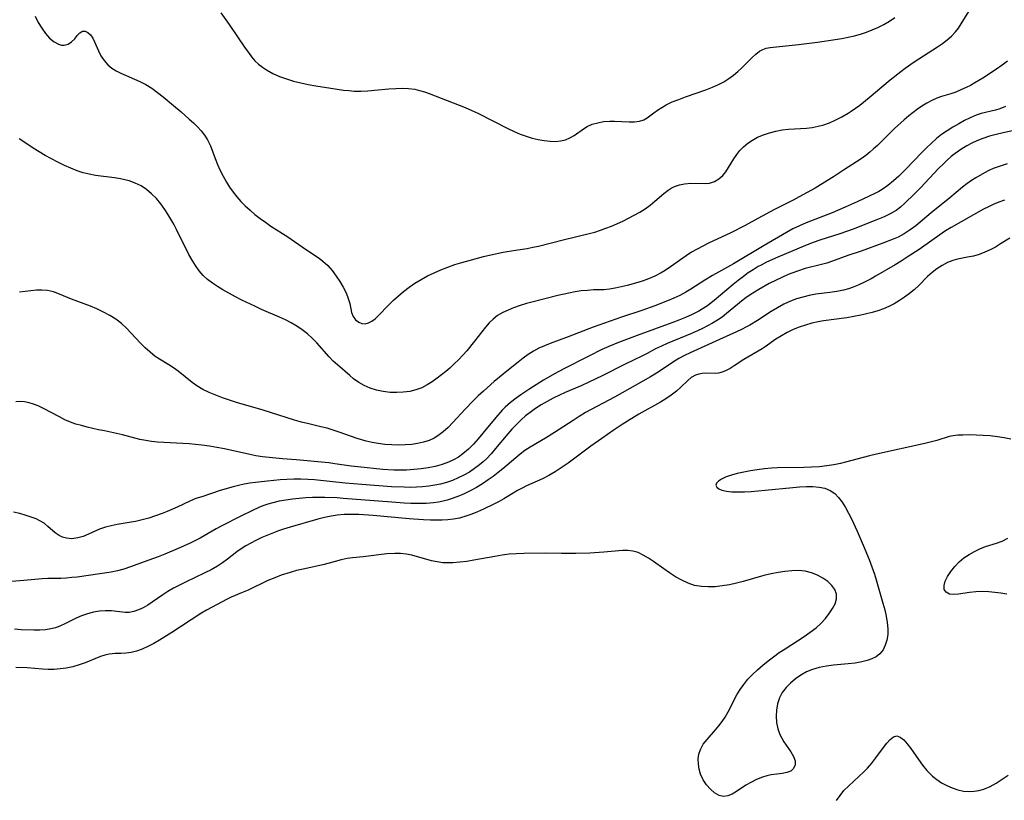
# Model space of a CAD drawing. Extents: x 1597504 to 1605706, y 2789211 to 2797413.
# Drawn here: x 1600366 to 1600620, y 2790916 to 2791118 of the extents above; entities that cross this region are included whole.
import ezdxf

# ---------------------------------------------------------------- set-up
doc = ezdxf.new("R2010")
doc.units = 0

msp = doc.modelspace()

# ---------------------------------------------------------------- linework, layer by layer
at = {"layer": 'WIL_023_Contours', "color": 0}
for points in [[(1600369.62, 2791118.63, 180), (1600370.45, 2791117.04, 180), (1600371.33, 2791115.56, 180), (1600372.29, 2791114.22, 180), (1600373.38, 2791113.03, 180), (1600374.53, 2791112.08, 180), (1600375.69, 2791111.43, 180), (1600376.44, 2791111.19, 180), (1600377.16, 2791111.14, 180), (1600378.16, 2791111.45, 180), (1600379.06, 2791112.07, 180), (1600379.85, 2791112.86, 180), (1600380.53, 2791113.69, 180), (1600381.18, 2791114.38, 180), (1600381.85, 2791114.78, 180), (1600382.54, 2791114.76, 180), (1600383.25, 2791114.43, 180), (1600383.94, 2791113.83, 180), (1600384.54, 2791113.02, 180), (1600385, 2791112.08, 180), (1600385.97, 2791109.75, 180), (1600386.63, 2791108.45, 180), (1600387.43, 2791107.2, 180), (1600388.41, 2791106.07, 180), (1600389.42, 2791105.26, 180), (1600390.56, 2791104.56, 180), (1600391.79, 2791103.94, 180), (1600396.65, 2791101.83, 180), (1600398.26, 2791101, 180), (1600399.78, 2791100.05, 180), (1600401.25, 2791098.98, 180), (1600402.7, 2791097.84, 180), (1600405.41, 2791095.62, 180), (1600407.37, 2791093.94, 180), (1600409.45, 2791092.1, 180), (1600410.53, 2791091.1, 180), (1600411.56, 2791090.08, 180), (1600412.54, 2791089.01, 180), (1600413.42, 2791087.9, 180), (1600414.18, 2791086.72, 180), (1600414.93, 2791085.17, 180), (1600416.16, 2791081.87, 180), (1600416.77, 2791080.34, 180), (1600417.45, 2791078.81, 180), (1600418.2, 2791077.31, 180), (1600419.04, 2791075.83, 180), (1600419.89, 2791074.52, 180), (1600420.8, 2791073.25, 180), (1600421.78, 2791072.01, 180), (1600422.82, 2791070.83, 180), (1600423.92, 2791069.69, 180), (1600425.15, 2791068.55, 180), (1600426.43, 2791067.47, 180), (1600427.75, 2791066.43, 180), (1600429.12, 2791065.44, 180), (1600430.56, 2791064.46, 180), (1600434.93, 2791061.63, 180), (1600439.5, 2791058.48, 180), (1600443.01, 2791056.13, 180), (1600443.97, 2791055.41, 180), (1600445.24, 2791054.24, 180), (1600446.4, 2791052.94, 180), (1600447.45, 2791051.55, 180), (1600448.4, 2791050.1, 180), (1600449.25, 2791048.63, 180), (1600449.97, 2791047.18, 180), (1600450.55, 2791045.77, 180), (1600450.95, 2791044.46, 180), (1600451.4, 2791042.14, 180), (1600451.82, 2791041.13, 180), (1600452.44, 2791040.26, 180), (1600453.24, 2791039.6, 180), (1600454.06, 2791039.29, 180), (1600454.95, 2791039.24, 180), (1600455.8, 2791039.45, 180), (1600456.65, 2791039.87, 180), (1600457.47, 2791040.49, 180), (1600458.28, 2791041.27, 180), (1600461.03, 2791044.14, 180), (1600462.24, 2791045.31, 180), (1600463.51, 2791046.46, 180), (1600464.84, 2791047.58, 180), (1600466.24, 2791048.64, 180), (1600467.78, 2791049.69, 180), (1600469.39, 2791050.67, 180), (1600471.05, 2791051.57, 180), (1600472.74, 2791052.4, 180), (1600474.47, 2791053.16, 180), (1600476.27, 2791053.86, 180), (1600478.09, 2791054.49, 180), (1600479.93, 2791055.06, 180), (1600481.78, 2791055.6, 180), (1600485.51, 2791056.57, 180), (1600487.38, 2791057.01, 180), (1600490.57, 2791057.68, 180), (1600493.75, 2791058.23, 180), (1600496.74, 2791058.68, 180), (1600498.23, 2791058.97, 180), (1600499.71, 2791059.3, 180), (1600506.04, 2791060.91, 180), (1600512.76, 2791062.49, 180), (1600514.25, 2791062.91, 180), (1600515.7, 2791063.37, 180), (1600517.12, 2791063.89, 180), (1600518.52, 2791064.46, 180), (1600521.45, 2791065.75, 180), (1600522.95, 2791066.49, 180), (1600524.42, 2791067.26, 180), (1600525.85, 2791068.07, 180), (1600527.22, 2791068.93, 180), (1600528.52, 2791069.85, 180), (1600529.74, 2791070.85, 180), (1600532.06, 2791072.86, 180), (1600533.22, 2791073.75, 180), (1600534.02, 2791074.26, 180), (1600534.86, 2791074.68, 180), (1600536.14, 2791075.13, 180), (1600537.46, 2791075.39, 180), (1600539.04, 2791075.5, 180), (1600542.81, 2791075.44, 180), (1600543.87, 2791075.55, 180), (1600545.14, 2791075.96, 180), (1600546.32, 2791076.63, 180), (1600547.35, 2791077.55, 180), (1600548.11, 2791078.5, 180), (1600550.15, 2791081.81, 180), (1600550.91, 2791082.9, 180), (1600551.73, 2791083.95, 180), (1600552.66, 2791084.92, 180), (1600553.77, 2791085.86, 180), (1600554.98, 2791086.68, 180), (1600556.29, 2791087.38, 180), (1600557.8, 2791088.03, 180), (1600559.38, 2791088.56, 180), (1600561.01, 2791088.98, 180), (1600562.66, 2791089.3, 180), (1600564.34, 2791089.52, 180), (1600568.91, 2791089.78, 180), (1600570.42, 2791089.94, 180), (1600571.94, 2791090.23, 180), (1600573.44, 2791090.63, 180), (1600574.92, 2791091.15, 180), (1600576.37, 2791091.78, 180), (1600578.07, 2791092.65, 180), (1600579.72, 2791093.65, 180), (1600580.52, 2791094.16, 180), (1600582.69, 2791095.72, 180), (1600585.12, 2791097.65, 180), (1600590.55, 2791102.2, 180), (1600593.32, 2791104.4, 180), (1600594.47, 2791105.25, 180), (1600596.81, 2791106.87, 180), (1600602.81, 2791110.78, 180), (1600604.08, 2791111.65, 180), (1600605.28, 2791112.56, 180), (1600606.4, 2791113.53, 180), (1600607.41, 2791114.59, 180), (1600608.19, 2791115.61, 180), (1600608.91, 2791116.69, 180), (1600611.3, 2791120.56, 180)], [(1600417.62, 2791119.54, 182), (1600419.79, 2791116.5, 182), (1600423.92, 2791110.39, 182), (1600424.72, 2791109.26, 182), (1600425.55, 2791108.18, 182), (1600426.44, 2791107.17, 182), (1600427.37, 2791106.3, 182), (1600428.37, 2791105.51, 182), (1600429.44, 2791104.79, 182), (1600431.05, 2791103.88, 182), (1600432.76, 2791103.1, 182), (1600434.55, 2791102.46, 182), (1600436.39, 2791101.92, 182), (1600438.28, 2791101.46, 182), (1600440.19, 2791101.05, 182), (1600442.13, 2791100.69, 182), (1600446, 2791100.05, 182), (1600449.3, 2791099.58, 182), (1600450.67, 2791099.44, 182), (1600452.03, 2791099.34, 182), (1600453.8, 2791099.32, 182), (1600455.56, 2791099.39, 182), (1600457.32, 2791099.53, 182), (1600461.01, 2791099.89, 182), (1600462.84, 2791100.03, 182), (1600464.49, 2791100.07, 182), (1600466.12, 2791100, 182), (1600467.73, 2791099.79, 182), (1600468.99, 2791099.49, 182), (1600470.24, 2791099.11, 182), (1600471.48, 2791098.67, 182), (1600480.78, 2791095.05, 182), (1600482.43, 2791094.34, 182), (1600484.02, 2791093.6, 182), (1600491.8, 2791089.62, 182), (1600493.37, 2791088.89, 182), (1600494.95, 2791088.23, 182), (1600496.52, 2791087.67, 182), (1600498.09, 2791087.2, 182), (1600499.65, 2791086.81, 182), (1600501.2, 2791086.53, 182), (1600502.72, 2791086.37, 182), (1600504.09, 2791086.34, 182), (1600505.41, 2791086.45, 182), (1600506.65, 2791086.73, 182), (1600507.81, 2791087.22, 182), (1600508.91, 2791087.85, 182), (1600511.59, 2791089.74, 182), (1600512.26, 2791090.15, 182), (1600513.57, 2791090.74, 182), (1600515, 2791091.16, 182), (1600516.52, 2791091.43, 182), (1600518.09, 2791091.56, 182), (1600519.37, 2791091.56, 182), (1600523.12, 2791091.39, 182), (1600524.49, 2791091.41, 182), (1600525.76, 2791091.55, 182), (1600526.9, 2791091.89, 182), (1600527.77, 2791092.39, 182), (1600529.46, 2791093.71, 182), (1600530.44, 2791094.42, 182), (1600531.53, 2791095.12, 182), (1600532.72, 2791095.77, 182), (1600534.28, 2791096.51, 182), (1600535.94, 2791097.18, 182), (1600537.66, 2791097.82, 182), (1600542.96, 2791099.67, 182), (1600544.63, 2791100.32, 182), (1600546.25, 2791101.04, 182), (1600547.6, 2791101.75, 182), (1600548.88, 2791102.54, 182), (1600550.1, 2791103.41, 182), (1600551.24, 2791104.35, 182), (1600552.15, 2791105.21, 182), (1600554.9, 2791108.02, 182), (1600555.84, 2791108.87, 182), (1600556.82, 2791109.59, 182), (1600557.66, 2791110.05, 182), (1600558.52, 2791110.38, 182), (1600559.54, 2791110.6, 182), (1600566.89, 2791111.38, 182), (1600571.77, 2791111.98, 182), (1600576.36, 2791112.63, 182), (1600578.05, 2791112.89, 182), (1600579.74, 2791113.21, 182), (1600581.32, 2791113.59, 182), (1600582.88, 2791114.04, 182), (1600584.42, 2791114.55, 182), (1600585.94, 2791115.13, 182), (1600587.42, 2791115.78, 182), (1600588.92, 2791116.54, 182), (1600590.38, 2791117.39, 182), (1600591.78, 2791118.32, 182)], [(1600620.85, 2791107.03, 178), (1600619.48, 2791105.99, 178), (1600618.06, 2791105.02, 178), (1600614.52, 2791102.68, 178), (1600612.49, 2791101.41, 178), (1600611.35, 2791100.79, 178), (1600610.19, 2791100.22, 178), (1600608.86, 2791099.61, 178), (1600607.54, 2791099.05, 178), (1600606.22, 2791098.58, 178), (1600603.85, 2791097.9, 178), (1600602.66, 2791097.48, 178), (1600601.36, 2791096.9, 178), (1600600.06, 2791096.22, 178), (1600598.77, 2791095.43, 178), (1600597.64, 2791094.66, 178), (1600596.52, 2791093.82, 178), (1600595.42, 2791092.94, 178), (1600594.16, 2791091.87, 178), (1600591.69, 2791089.63, 178), (1600587.27, 2791085.3, 178), (1600586.29, 2791084.38, 178), (1600585.29, 2791083.5, 178), (1600584.26, 2791082.68, 178), (1600583.05, 2791081.84, 178), (1600578.5, 2791078.9, 178), (1600575.93, 2791077.17, 178), (1600574.37, 2791076.18, 178), (1600571.16, 2791074.28, 178), (1600567.07, 2791071.98, 178), (1600565.69, 2791071.25, 178), (1600560.66, 2791068.72, 178), (1600556.41, 2791066.37, 178), (1600553.1, 2791064.6, 178), (1600549.43, 2791062.73, 178), (1600543.67, 2791060.03, 178), (1600542.17, 2791059.3, 178), (1600540.7, 2791058.52, 178), (1600539.27, 2791057.69, 178), (1600537.88, 2791056.79, 178), (1600533.82, 2791053.9, 178), (1600532.44, 2791052.99, 178), (1600531.42, 2791052.39, 178), (1600529.79, 2791051.55, 178), (1600528.11, 2791050.83, 178), (1600526.74, 2791050.33, 178), (1600525.36, 2791049.88, 178), (1600522.58, 2791049.11, 178), (1600521.05, 2791048.73, 178), (1600519.53, 2791048.41, 178), (1600518.03, 2791048.16, 178), (1600516.54, 2791048.01, 178), (1600513.87, 2791047.94, 178), (1600512.33, 2791047.84, 178), (1600510.76, 2791047.68, 178), (1600509.17, 2791047.45, 178), (1600507.56, 2791047.15, 178), (1600504.7, 2791046.51, 178), (1600498.34, 2791044.89, 178), (1600496.62, 2791044.41, 178), (1600494.92, 2791043.9, 178), (1600493.27, 2791043.33, 178), (1600491.82, 2791042.75, 178), (1600490.44, 2791042.09, 178), (1600489.14, 2791041.33, 178), (1600487.95, 2791040.44, 178), (1600486.92, 2791039.44, 178), (1600485.97, 2791038.33, 178), (1600483.17, 2791034.7, 178), (1600481.18, 2791032.26, 178), (1600480.14, 2791031.08, 178), (1600479.06, 2791029.94, 178), (1600477.93, 2791028.83, 178), (1600476.78, 2791027.77, 178), (1600475.72, 2791026.87, 178), (1600474.64, 2791026.01, 178), (1600473.55, 2791025.18, 178), (1600472.26, 2791024.25, 178), (1600470.93, 2791023.41, 178), (1600469.56, 2791022.7, 178), (1600468.02, 2791022.13, 178), (1600466.42, 2791021.74, 178), (1600464.77, 2791021.51, 178), (1600463.11, 2791021.43, 178), (1600461.33, 2791021.5, 178), (1600459.58, 2791021.72, 178), (1600457.85, 2791022.09, 178), (1600456.18, 2791022.62, 178), (1600454.67, 2791023.28, 178), (1600453.25, 2791024.07, 178), (1600451.92, 2791024.99, 178), (1600450.91, 2791025.81, 178), (1600447.73, 2791028.57, 178), (1600446.66, 2791029.57, 178), (1600445.57, 2791030.71, 178), (1600442.39, 2791034.28, 178), (1600441.27, 2791035.43, 178), (1600440, 2791036.58, 178), (1600438.66, 2791037.64, 178), (1600437.25, 2791038.61, 178), (1600435.77, 2791039.48, 178), (1600434.32, 2791040.21, 178), (1600432.8, 2791040.91, 178), (1600428.13, 2791042.94, 178), (1600426.42, 2791043.72, 178), (1600423.05, 2791045.35, 178), (1600421.39, 2791046.2, 178), (1600418.16, 2791047.97, 178), (1600416.77, 2791048.8, 178), (1600415.43, 2791049.68, 178), (1600414.18, 2791050.63, 178), (1600413.03, 2791051.69, 178), (1600411.98, 2791052.92, 178), (1600411.05, 2791054.25, 178), (1600410.19, 2791055.67, 178), (1600409.38, 2791057.15, 178), (1600406.14, 2791063.59, 178), (1600405.43, 2791064.92, 178), (1600404.71, 2791066.23, 178), (1600403.95, 2791067.51, 178), (1600403.15, 2791068.75, 178), (1600402.09, 2791070.21, 178), (1600400.95, 2791071.57, 178), (1600399.73, 2791072.82, 178), (1600398.42, 2791073.93, 178), (1600397.01, 2791074.86, 178), (1600395.5, 2791075.57, 178), (1600393.9, 2791076.11, 178), (1600392.81, 2791076.38, 178), (1600391.7, 2791076.62, 178), (1600390.1, 2791076.88, 178), (1600385.23, 2791077.53, 178), (1600383.63, 2791077.82, 178), (1600382.05, 2791078.21, 178), (1600380.45, 2791078.74, 178), (1600378.88, 2791079.38, 178), (1600377.2, 2791080.14, 178), (1600375.53, 2791080.94, 178), (1600373.88, 2791081.8, 178), (1600372.25, 2791082.69, 178), (1600370.66, 2791083.62, 178), (1600369.11, 2791084.59, 178), (1600366.71, 2791086.21, 178), (1600365.5, 2791086.98, 178)], [(1600620.34, 2791095.32, 176), (1600618.92, 2791094.75, 176), (1600617.81, 2791094.4, 176), (1600614.11, 2791093.5, 176), (1600612.76, 2791093.06, 176), (1600611.26, 2791092.43, 176), (1600609.78, 2791091.7, 176), (1600608.3, 2791090.9, 176), (1600606.77, 2791089.99, 176), (1600605.26, 2791089.05, 176), (1600603.83, 2791088.08, 176), (1600602.5, 2791087.03, 176), (1600601.22, 2791085.89, 176), (1600599.98, 2791084.69, 176), (1600598.76, 2791083.43, 176), (1600594.65, 2791079.15, 176), (1600592.8, 2791077.37, 176), (1600591.39, 2791076.12, 176), (1600589.95, 2791074.95, 176), (1600588.54, 2791073.94, 176), (1600587.66, 2791073.41, 176), (1600586.74, 2791072.92, 176), (1600585.14, 2791072.14, 176), (1600582.07, 2791070.71, 176), (1600578.92, 2791069.3, 176), (1600575.56, 2791067.89, 176), (1600568.88, 2791065.27, 176), (1600567.15, 2791064.52, 176), (1600565.45, 2791063.71, 176), (1600563.8, 2791062.81, 176), (1600558.01, 2791059.47, 176), (1600550.05, 2791054.67, 176), (1600544.69, 2791051.67, 176), (1600542.7, 2791050.45, 176), (1600539.09, 2791048.11, 176), (1600537.8, 2791047.35, 176), (1600536.25, 2791046.54, 176), (1600534.67, 2791045.8, 176), (1600533.05, 2791045.11, 176), (1600529.74, 2791043.85, 176), (1600526.39, 2791042.67, 176), (1600521.15, 2791040.91, 176), (1600513.79, 2791038.31, 176), (1600507.34, 2791035.84, 176), (1600502.75, 2791034.16, 176), (1600501.25, 2791033.55, 176), (1600499.8, 2791032.88, 176), (1600498.38, 2791032.1, 176), (1600497.02, 2791031.25, 176), (1600495.71, 2791030.32, 176), (1600494.44, 2791029.33, 176), (1600491.97, 2791027.28, 176), (1600488.27, 2791024.29, 176), (1600485.46, 2791021.8, 176), (1600484.13, 2791020.59, 176), (1600482.81, 2791019.35, 176), (1600480.74, 2791017.19, 176), (1600477.54, 2791013.67, 176), (1600476.33, 2791012.42, 176), (1600475.06, 2791011.27, 176), (1600473.72, 2791010.26, 176), (1600472.78, 2791009.7, 176), (1600471.42, 2791009.09, 176), (1600469.97, 2791008.62, 176), (1600468.47, 2791008.28, 176), (1600466.93, 2791008.05, 176), (1600465.23, 2791007.91, 176), (1600463.5, 2791007.87, 176), (1600461.76, 2791007.92, 176), (1600460.02, 2791008.06, 176), (1600458.28, 2791008.28, 176), (1600456.72, 2791008.57, 176), (1600455.17, 2791008.93, 176), (1600452.84, 2791009.6, 176), (1600448.18, 2791011.22, 176), (1600446.63, 2791011.74, 176), (1600445.07, 2791012.21, 176), (1600443.49, 2791012.6, 176), (1600440.32, 2791013.33, 176), (1600438.48, 2791013.81, 176), (1600436.64, 2791014.34, 176), (1600428.54, 2791016.87, 176), (1600421.64, 2791018.9, 176), (1600419.84, 2791019.48, 176), (1600418.06, 2791020.08, 176), (1600416.31, 2791020.74, 176), (1600414.62, 2791021.45, 176), (1600412.98, 2791022.25, 176), (1600411.44, 2791023.15, 176), (1600410.17, 2791024.05, 176), (1600406.56, 2791026.94, 176), (1600405.34, 2791027.84, 176), (1600404.17, 2791028.59, 176), (1600401.8, 2791030.03, 176), (1600400.65, 2791030.8, 176), (1600399.32, 2791031.84, 176), (1600398.05, 2791032.99, 176), (1600396.84, 2791034.21, 176), (1600393.26, 2791038.07, 176), (1600391.97, 2791039.27, 176), (1600390.5, 2791040.37, 176), (1600388.92, 2791041.36, 176), (1600387.26, 2791042.24, 176), (1600385.54, 2791043.04, 176), (1600383.92, 2791043.72, 176), (1600379.04, 2791045.61, 176), (1600375.9, 2791046.87, 176), (1600374.36, 2791047.43, 176), (1600372.8, 2791047.8, 176), (1600371.4, 2791047.91, 176), (1600369.97, 2791047.86, 176), (1600365.57, 2791047.37, 176)], [(1600624.05, 2791089.49, 174), (1600619.79, 2791088.57, 174), (1600618, 2791088.14, 174), (1600616.23, 2791087.65, 174), (1600614.49, 2791087.08, 174), (1600612.98, 2791086.48, 174), (1600611.66, 2791085.87, 174), (1600610.38, 2791085.18, 174), (1600609.13, 2791084.44, 174), (1600607.37, 2791083.22, 174), (1600606.31, 2791082.38, 174), (1600605.3, 2791081.49, 174), (1600604.31, 2791080.55, 174), (1600603.1, 2791079.33, 174), (1600598.42, 2791074.35, 174), (1600596.79, 2791072.71, 174), (1600594.38, 2791070.34, 174), (1600593.27, 2791069.36, 174), (1600592.11, 2791068.48, 174), (1600590.61, 2791067.6, 174), (1600589, 2791066.84, 174), (1600587.34, 2791066.16, 174), (1600581.03, 2791063.69, 174), (1600577.56, 2791062.48, 174), (1600572.42, 2791060.81, 174), (1600570.71, 2791060.22, 174), (1600568.65, 2791059.43, 174), (1600561.55, 2791056.41, 174), (1600558.65, 2791055.1, 174), (1600557.23, 2791054.39, 174), (1600556.48, 2791053.97, 174), (1600555.17, 2791053.18, 174), (1600553.89, 2791052.33, 174), (1600552.64, 2791051.44, 174), (1600551.3, 2791050.42, 174), (1600549.99, 2791049.36, 174), (1600545.08, 2791045.23, 174), (1600543.89, 2791044.3, 174), (1600543.33, 2791043.88, 174), (1600541.84, 2791042.91, 174), (1600541.1, 2791042.48, 174), (1600539.44, 2791041.62, 174), (1600537.72, 2791040.85, 174), (1600535.97, 2791040.13, 174), (1600534.19, 2791039.45, 174), (1600525.23, 2791036.2, 174), (1600520.33, 2791034.34, 174), (1600517.83, 2791033.33, 174), (1600516.09, 2791032.56, 174), (1600512.67, 2791030.88, 174), (1600506.23, 2791027.54, 174), (1600503.85, 2791026.26, 174), (1600501.02, 2791024.61, 174), (1600497.48, 2791022.41, 174), (1600495.11, 2791020.82, 174), (1600493.96, 2791020, 174), (1600492.49, 2791018.86, 174), (1600491.11, 2791017.64, 174), (1600490.35, 2791016.87, 174), (1600488.68, 2791014.96, 174), (1600485.35, 2791010.93, 174), (1600484.13, 2791009.5, 174), (1600482.88, 2791008.12, 174), (1600481.57, 2791006.79, 174), (1600480.17, 2791005.59, 174), (1600479.01, 2791004.77, 174), (1600477.77, 2791004.05, 174), (1600476.47, 2791003.44, 174), (1600474.77, 2791002.84, 174), (1600473.01, 2791002.37, 174), (1600471.2, 2791002.01, 174), (1600469.36, 2791001.74, 174), (1600467.49, 2791001.55, 174), (1600465.61, 2791001.43, 174), (1600463.72, 2791001.39, 174), (1600462.35, 2791001.42, 174), (1600459.46, 2791001.6, 174), (1600453, 2791002.25, 174), (1600451.29, 2791002.46, 174), (1600447.11, 2791003.07, 174), (1600445.48, 2791003.26, 174), (1600437.1, 2791004.06, 174), (1600433.58, 2791004.31, 174), (1600430.13, 2791004.63, 174), (1600428.4, 2791004.85, 174), (1600426.69, 2791005.12, 174), (1600425.13, 2791005.42, 174), (1600418.55, 2791006.89, 174), (1600416.61, 2791007.28, 174), (1600414.67, 2791007.61, 174), (1600412.73, 2791007.88, 174), (1600411.06, 2791008.05, 174), (1600409.39, 2791008.17, 174), (1600402.87, 2791008.53, 174), (1600401.28, 2791008.65, 174), (1600399.72, 2791008.82, 174), (1600398.2, 2791009.05, 174), (1600396.71, 2791009.35, 174), (1600392.24, 2791010.56, 174), (1600387.53, 2791011.52, 174), (1600386.02, 2791011.85, 174), (1600383.04, 2791012.53, 174), (1600381.59, 2791012.9, 174), (1600380.15, 2791013.31, 174), (1600378.75, 2791013.8, 174), (1600377.3, 2791014.43, 174), (1600375.89, 2791015.15, 174), (1600371.77, 2791017.37, 174), (1600370.39, 2791018.01, 174), (1600369.23, 2791018.45, 174), (1600368.06, 2791018.79, 174), (1600366.89, 2791019.01, 174), (1600365.76, 2791019.1, 174), (1600364.64, 2791019.09, 174)], [(1600620.8, 2791080.49, 172), (1600618.98, 2791079.96, 172), (1600617.21, 2791079.3, 172), (1600616.05, 2791078.78, 172), (1600614.91, 2791078.2, 172), (1600612.69, 2791076.93, 172), (1600611.61, 2791076.24, 172), (1600610.42, 2791075.39, 172), (1600609.27, 2791074.47, 172), (1600605.98, 2791071.72, 172), (1600601.15, 2791067.89, 172), (1600597.23, 2791064.53, 172), (1600595.77, 2791063.45, 172), (1600594.23, 2791062.46, 172), (1600592.62, 2791061.6, 172), (1600591.34, 2791061.03, 172), (1600588.7, 2791060.02, 172), (1600583.08, 2791058, 172), (1600579.65, 2791056.82, 172), (1600575.44, 2791055.33, 172), (1600574.17, 2791054.91, 172), (1600572.79, 2791054.53, 172), (1600568.59, 2791053.46, 172), (1600566.62, 2791052.84, 172), (1600565.39, 2791052.4, 172), (1600564.18, 2791051.93, 172), (1600562.54, 2791051.2, 172), (1600560.93, 2791050.42, 172), (1600559.34, 2791049.58, 172), (1600556.62, 2791048.06, 172), (1600555.48, 2791047.39, 172), (1600554.37, 2791046.68, 172), (1600553.24, 2791045.89, 172), (1600552.15, 2791045.06, 172), (1600551.09, 2791044.2, 172), (1600548.31, 2791041.83, 172), (1600547.15, 2791040.96, 172), (1600545.94, 2791040.15, 172), (1600544.68, 2791039.39, 172), (1600543.39, 2791038.67, 172), (1600542.11, 2791038.02, 172), (1600540.8, 2791037.41, 172), (1600539.25, 2791036.73, 172), (1600532.98, 2791034.12, 172), (1600531.45, 2791033.43, 172), (1600529.96, 2791032.7, 172), (1600527.75, 2791031.53, 172), (1600526.42, 2791030.86, 172), (1600522.1, 2791028.79, 172), (1600516.12, 2791025.77, 172), (1600512.67, 2791024.09, 172), (1600510.93, 2791023.3, 172), (1600506.55, 2791021.46, 172), (1600505.11, 2791020.81, 172), (1600503.47, 2791020, 172), (1600501.93, 2791019.16, 172), (1600500.42, 2791018.27, 172), (1600498.94, 2791017.33, 172), (1600497.52, 2791016.32, 172), (1600496.35, 2791015.41, 172), (1600495.23, 2791014.43, 172), (1600493.99, 2791013.22, 172), (1600492.81, 2791011.95, 172), (1600491.78, 2791010.77, 172), (1600488.62, 2791006.98, 172), (1600487.45, 2791005.61, 172), (1600486.22, 2791004.31, 172), (1600485.37, 2791003.51, 172), (1600484.48, 2791002.75, 172), (1600483.2, 2791001.79, 172), (1600481.85, 2791000.92, 172), (1600480.43, 2791000.11, 172), (1600478.96, 2790999.39, 172), (1600477.44, 2790998.75, 172), (1600475.89, 2790998.22, 172), (1600474.39, 2790997.81, 172), (1600472.87, 2790997.5, 172), (1600471.32, 2790997.26, 172), (1600469.76, 2790997.1, 172), (1600468.18, 2790997, 172), (1600466.57, 2790996.96, 172), (1600464.96, 2790996.98, 172), (1600461.71, 2790997.13, 172), (1600454.05, 2790997.66, 172), (1600449.72, 2790998.03, 172), (1600441.84, 2790998.88, 172), (1600440.06, 2790999.01, 172), (1600438.28, 2790999.06, 172), (1600436.49, 2790999.05, 172), (1600434.71, 2790998.98, 172), (1600432.93, 2790998.86, 172), (1600429.68, 2790998.56, 172), (1600426.57, 2790998.21, 172), (1600425.08, 2790998.01, 172), (1600423.61, 2790997.77, 172), (1600422.17, 2790997.47, 172), (1600420.8, 2790997.1, 172), (1600417.48, 2790996.11, 172), (1600412.67, 2790994.55, 172), (1600411.19, 2790994.04, 172), (1600409.75, 2790993.47, 172), (1600406.32, 2790991.85, 172), (1600403.73, 2790990.7, 172), (1600402.41, 2790990.18, 172), (1600400.71, 2790989.57, 172), (1600399, 2790989.02, 172), (1600397.28, 2790988.54, 172), (1600395.55, 2790988.15, 172), (1600393.95, 2790987.86, 172), (1600390.79, 2790987.36, 172), (1600389.26, 2790987.06, 172), (1600387.77, 2790986.67, 172), (1600386.27, 2790986.12, 172), (1600383.4, 2790984.86, 172), (1600382.01, 2790984.3, 172), (1600380.64, 2790983.88, 172), (1600379.14, 2790983.68, 172), (1600377.7, 2790983.79, 172), (1600376.73, 2790984.09, 172), (1600375.82, 2790984.54, 172), (1600374.83, 2790985.2, 172), (1600372.93, 2790986.86, 172), (1600371.92, 2790987.67, 172), (1600370.88, 2790988.31, 172), (1600369.9, 2790988.79, 172), (1600368.86, 2790989.2, 172), (1600367.32, 2790989.72, 172), (1600365.7, 2790990.18, 172), (1600364.02, 2790990.58, 172)], [(1600620.08, 2791071.12, 170), (1600618.64, 2791070.64, 170), (1600617.22, 2791070.04, 170), (1600615.97, 2791069.44, 170), (1600614.73, 2791068.79, 170), (1600606.36, 2791064.09, 170), (1600604.91, 2791063.2, 170), (1600604.02, 2791062.61, 170), (1600598.07, 2791058.44, 170), (1600595, 2791056.38, 170), (1600593.44, 2791055.39, 170), (1600591.87, 2791054.44, 170), (1600586.77, 2791051.47, 170), (1600585.63, 2791050.82, 170), (1600583.98, 2791049.94, 170), (1600582.3, 2791049.15, 170), (1600581.05, 2791048.67, 170), (1600579.77, 2791048.26, 170), (1600578.47, 2791047.91, 170), (1600576.77, 2791047.57, 170), (1600574.98, 2791047.3, 170), (1600571.38, 2791046.82, 170), (1600569.6, 2791046.51, 170), (1600567.97, 2791046.12, 170), (1600566.37, 2791045.64, 170), (1600564.8, 2791045.05, 170), (1600563.1, 2791044.26, 170), (1600561.45, 2791043.36, 170), (1600559.85, 2791042.38, 170), (1600556.33, 2791040.09, 170), (1600554.33, 2791038.88, 170), (1600553.45, 2791038.39, 170), (1600552.15, 2791037.72, 170), (1600550.82, 2791037.09, 170), (1600546.49, 2791035.11, 170), (1600538.93, 2791031.72, 170), (1600537.42, 2791031, 170), (1600535.96, 2791030.22, 170), (1600534.55, 2791029.39, 170), (1600531.15, 2791027.04, 170), (1600530.2, 2791026.43, 170), (1600528.67, 2791025.51, 170), (1600519.32, 2791020.28, 170), (1600511.87, 2791016.27, 170), (1600510.23, 2791015.29, 170), (1600508.62, 2791014.27, 170), (1600503.82, 2791011.13, 170), (1600501.49, 2791009.7, 170), (1600497.55, 2791007.36, 170), (1600496.21, 2791006.47, 170), (1600495, 2791005.56, 170), (1600493.81, 2791004.59, 170), (1600490.48, 2791001.76, 170), (1600489.26, 2791000.76, 170), (1600488.01, 2790999.79, 170), (1600486.73, 2790998.86, 170), (1600485.22, 2790997.87, 170), (1600483.67, 2790996.95, 170), (1600482.08, 2790996.1, 170), (1600480.46, 2790995.31, 170), (1600478.82, 2790994.6, 170), (1600477.14, 2790993.98, 170), (1600476.11, 2790993.66, 170), (1600475.07, 2790993.38, 170), (1600473.82, 2790993.13, 170), (1600472.56, 2790992.95, 170), (1600470.63, 2790992.79, 170), (1600468.68, 2790992.75, 170), (1600466.72, 2790992.8, 170), (1600465, 2790992.88, 170), (1600461.78, 2790993.11, 170), (1600449.26, 2790994.12, 170), (1600447.67, 2790994.21, 170), (1600444.45, 2790994.32, 170), (1600443.04, 2790994.35, 170), (1600441.3, 2790994.32, 170), (1600439.57, 2790994.24, 170), (1600437.83, 2790994.1, 170), (1600436.11, 2790993.92, 170), (1600434.41, 2790993.67, 170), (1600432.72, 2790993.37, 170), (1600431.06, 2790992.99, 170), (1600429.76, 2790992.62, 170), (1600428.5, 2790992.18, 170), (1600427.43, 2790991.75, 170), (1600425.8, 2790991.02, 170), (1600422.57, 2790989.43, 170), (1600417.89, 2790987.03, 170), (1600416.39, 2790986.23, 170), (1600412.25, 2790983.86, 170), (1600409.48, 2790982.48, 170), (1600406.61, 2790981.18, 170), (1600403.17, 2790979.74, 170), (1600401.43, 2790979.04, 170), (1600397.83, 2790977.68, 170), (1600394.26, 2790976.41, 170), (1600392.57, 2790975.85, 170), (1600390.88, 2790975.38, 170), (1600389.3, 2790975.07, 170), (1600383.4, 2790974.17, 170), (1600380.51, 2790973.78, 170), (1600379.07, 2790973.63, 170), (1600377.65, 2790973.51, 170), (1600376.24, 2790973.45, 170), (1600372.88, 2790973.43, 170), (1600371.47, 2790973.34, 170), (1600366.68, 2790972.89, 170), (1600363.57, 2790972.67, 170)], [(1600621.49, 2791061.33, 168), (1600619.12, 2791059.83, 168), (1600617.8, 2791059.04, 168), (1600616.44, 2791058.32, 168), (1600615.03, 2791057.68, 168), (1600613.59, 2791057.14, 168), (1600612.08, 2791056.71, 168), (1600610.56, 2791056.38, 168), (1600608.01, 2791055.91, 168), (1600606.78, 2791055.58, 168), (1600605.35, 2791055.03, 168), (1600603.97, 2791054.3, 168), (1600602.65, 2791053.44, 168), (1600601.4, 2791052.46, 168), (1600600.21, 2791051.39, 168), (1600597.95, 2791049.06, 168), (1600596.81, 2791048.02, 168), (1600595.59, 2791047.03, 168), (1600594.3, 2791046.09, 168), (1600592.96, 2791045.21, 168), (1600591.57, 2791044.39, 168), (1600590.21, 2791043.67, 168), (1600588.81, 2791043.05, 168), (1600587.4, 2791042.55, 168), (1600585.95, 2791042.12, 168), (1600584.47, 2791041.76, 168), (1600582.97, 2791041.44, 168), (1600581.19, 2791041.09, 168), (1600579.39, 2791040.78, 168), (1600573.35, 2791039.93, 168), (1600572, 2791039.69, 168), (1600570.32, 2791039.33, 168), (1600568.67, 2791038.88, 168), (1600567.05, 2791038.34, 168), (1600565.48, 2791037.71, 168), (1600563.95, 2791036.97, 168), (1600562.47, 2791036.14, 168), (1600561.06, 2791035.24, 168), (1600558.28, 2791033.28, 168), (1600557.48, 2791032.75, 168), (1600552.79, 2791029.95, 168), (1600550.26, 2791028.31, 168), (1600549.21, 2791027.7, 168), (1600548.19, 2791027.16, 168), (1600547.18, 2791026.72, 168), (1600546.19, 2791026.44, 168), (1600545.35, 2791026.36, 168), (1600542.88, 2791026.44, 168), (1600541.99, 2791026.39, 168), (1600541.11, 2791026.22, 168), (1600540.24, 2791025.9, 168), (1600539.19, 2791025.33, 168), (1600538.25, 2791024.58, 168), (1600536.48, 2791022.84, 168), (1600535.32, 2791021.79, 168), (1600534.02, 2791020.78, 168), (1600532.62, 2791019.81, 168), (1600531.25, 2791018.99, 168), (1600525.59, 2791015.84, 168), (1600522.71, 2791014.09, 168), (1600521.29, 2791013.18, 168), (1600518.97, 2791011.63, 168), (1600516.08, 2791009.62, 168), (1600513.23, 2791007.57, 168), (1600507.35, 2791003.21, 168), (1600505.58, 2791001.98, 168), (1600504.01, 2791000.96, 168), (1600502.41, 2791000.02, 168), (1600500.74, 2790999.18, 168), (1600496.64, 2790997.34, 168), (1600495.46, 2790996.77, 168), (1600494.27, 2790996.14, 168), (1600493.11, 2790995.46, 168), (1600490.78, 2790994.03, 168), (1600489.5, 2790993.3, 168), (1600488.18, 2790992.6, 168), (1600485.48, 2790991.3, 168), (1600483.96, 2790990.64, 168), (1600482.43, 2790990.03, 168), (1600480.88, 2790989.48, 168), (1600479.31, 2790989.03, 168), (1600477.71, 2790988.7, 168), (1600476.26, 2790988.53, 168), (1600474.79, 2790988.45, 168), (1600473.3, 2790988.44, 168), (1600471.8, 2790988.48, 168), (1600469.96, 2790988.57, 168), (1600466.27, 2790988.85, 168), (1600456.99, 2790989.68, 168), (1600453.31, 2790989.92, 168), (1600451.4, 2790989.97, 168), (1600449.51, 2790989.94, 168), (1600447.64, 2790989.79, 168), (1600446.08, 2790989.55, 168), (1600444.36, 2790989.17, 168), (1600442.64, 2790988.7, 168), (1600435.57, 2790986.7, 168), (1600433.8, 2790986.14, 168), (1600432.49, 2790985.69, 168), (1600429.9, 2790984.71, 168), (1600428.24, 2790984.01, 168), (1600426.62, 2790983.25, 168), (1600425.33, 2790982.58, 168), (1600424.09, 2790981.85, 168), (1600422.88, 2790981.08, 168), (1600421.73, 2790980.26, 168), (1600419.3, 2790978.38, 168), (1600418.05, 2790977.46, 168), (1600416.74, 2790976.6, 168), (1600415.14, 2790975.68, 168), (1600413.48, 2790974.84, 168), (1600408.48, 2790972.5, 168), (1600406.91, 2790971.72, 168), (1600405.37, 2790970.91, 168), (1600403.88, 2790970.05, 168), (1600402.6, 2790969.22, 168), (1600399.88, 2790967.31, 168), (1600398.71, 2790966.54, 168), (1600397.53, 2790965.86, 168), (1600396.34, 2790965.29, 168), (1600395.15, 2790964.88, 168), (1600393.96, 2790964.66, 168), (1600392.93, 2790964.64, 168), (1600389.34, 2790965.03, 168), (1600387.8, 2790965.08, 168), (1600386.25, 2790964.98, 168), (1600384.69, 2790964.72, 168), (1600383.14, 2790964.32, 168), (1600381.63, 2790963.79, 168), (1600380.22, 2790963.15, 168), (1600377.45, 2790961.75, 168), (1600376.05, 2790961.12, 168), (1600374.9, 2790960.7, 168), (1600373.71, 2790960.39, 168), (1600372.28, 2790960.18, 168), (1600370.82, 2790960.09, 168), (1600369.32, 2790960.09, 168), (1600365.98, 2790960.19, 168), (1600364.28, 2790960.3, 168)], [(1600621.74, 2791009.39, 166), (1600620.03, 2791009.74, 166), (1600618.31, 2791010.02, 166), (1600616.44, 2791010.24, 166), (1600614.58, 2791010.38, 166), (1600612.77, 2791010.47, 166), (1600611, 2791010.49, 166), (1600609.31, 2791010.47, 166), (1600608.06, 2791010.4, 166), (1600606.89, 2791010.28, 166), (1600605.8, 2791010.07, 166), (1600602.62, 2791009.08, 166), (1600599.53, 2791008.28, 166), (1600587.05, 2791005.51, 166), (1600585.21, 2791005.06, 166), (1600579.04, 2791003.46, 166), (1600577.75, 2791003.16, 166), (1600575.98, 2791002.8, 166), (1600574.2, 2791002.52, 166), (1600572.23, 2791002.29, 166), (1600570.25, 2791002.15, 166), (1600568.25, 2791002.07, 166), (1600561.49, 2791001.96, 166), (1600559.91, 2791001.89, 166), (1600558.07, 2791001.74, 166), (1600556.24, 2791001.52, 166), (1600554.46, 2791001.24, 166), (1600552.72, 2791000.92, 166), (1600551.07, 2791000.54, 166), (1600549.53, 2791000.12, 166), (1600548.15, 2790999.64, 166), (1600546.99, 2790999.09, 166), (1600546.22, 2790998.57, 166), (1600545.73, 2790998.03, 166), (1600545.56, 2790997.49, 166), (1600545.77, 2790997, 166), (1600546.29, 2790996.58, 166), (1600547.07, 2790996.23, 166), (1600548.26, 2790995.96, 166), (1600549.67, 2790995.82, 166), (1600551.23, 2790995.78, 166), (1600552.91, 2790995.81, 166), (1600554.66, 2790995.9, 166), (1600558.3, 2790996.19, 166), (1600565.45, 2790996.93, 166), (1600567.18, 2790997.07, 166), (1600568.92, 2790997.16, 166), (1600570.61, 2790997.16, 166), (1600572.22, 2790997.04, 166), (1600573.72, 2790996.73, 166), (1600575.08, 2790996.18, 166), (1600576.23, 2790995.37, 166), (1600577.24, 2790994.33, 166), (1600578.16, 2790993.11, 166), (1600579.01, 2790991.77, 166), (1600579.8, 2790990.32, 166), (1600580.56, 2790988.81, 166), (1600582.02, 2790985.66, 166), (1600583.61, 2790982.02, 166), (1600585.13, 2790978.31, 166), (1600585.85, 2790976.44, 166), (1600586.51, 2790974.55, 166), (1600586.97, 2790973.1, 166), (1600588.7, 2790967.03, 166), (1600589.15, 2790965.34, 166), (1600589.53, 2790963.68, 166), (1600589.82, 2790962.04, 166), (1600589.97, 2790960.44, 166), (1600589.93, 2790958.94, 166), (1600589.71, 2790957.5, 166), (1600589.31, 2790956.16, 166), (1600588.72, 2790954.96, 166), (1600587.91, 2790953.94, 166), (1600586.97, 2790953.21, 166), (1600585.86, 2790952.64, 166), (1600584.63, 2790952.2, 166), (1600583.29, 2790951.87, 166), (1600581.54, 2790951.58, 166), (1600579.71, 2790951.37, 166), (1600575.96, 2790951.02, 166), (1600574.09, 2790950.78, 166), (1600572.26, 2790950.44, 166), (1600570.5, 2790949.94, 166), (1600568.93, 2790949.27, 166), (1600567.46, 2790948.44, 166), (1600566.08, 2790947.48, 166), (1600564.81, 2790946.4, 166), (1600563.67, 2790945.22, 166), (1600562.7, 2790943.93, 166), (1600561.94, 2790942.55, 166), (1600561.43, 2790941.03, 166), (1600561.16, 2790939.44, 166), (1600561.09, 2790937.81, 166), (1600561.23, 2790936.18, 166), (1600561.56, 2790934.62, 166), (1600562.08, 2790933.13, 166), (1600562.56, 2790932.15, 166), (1600563.11, 2790931.21, 166), (1600564.89, 2790928.63, 166), (1600565.6, 2790927.46, 166), (1600566.02, 2790926.35, 166), (1600566.02, 2790925.29, 166), (1600565.63, 2790924.37, 166), (1600564.91, 2790923.67, 166), (1600563.89, 2790923.27, 166), (1600562.66, 2790923.06, 166), (1600561.27, 2790922.91, 166), (1600559.78, 2790922.69, 166), (1600558.67, 2790922.43, 166), (1600557.55, 2790922.09, 166), (1600556.04, 2790921.49, 166), (1600554.58, 2790920.76, 166), (1600553.29, 2790919.99, 166), (1600550.89, 2790918.4, 166), (1600549.74, 2790917.73, 166), (1600548.63, 2790917.27, 166), (1600547.54, 2790917.11, 166), (1600546.35, 2790917.37, 166), (1600545.2, 2790918.02, 166), (1600544.11, 2790918.97, 166), (1600543.12, 2790920.13, 166), (1600542.26, 2790921.45, 166), (1600541.59, 2790922.9, 166), (1600541.22, 2790924.18, 166), (1600541.02, 2790925.48, 166), (1600540.99, 2790926.79, 166), (1600541.16, 2790928.07, 166), (1600541.54, 2790929.28, 166), (1600542.27, 2790930.6, 166), (1600543.24, 2790931.84, 166), (1600545.47, 2790934.33, 166), (1600546.33, 2790935.37, 166), (1600547.15, 2790936.46, 166), (1600547.91, 2790937.61, 166), (1600548.71, 2790939, 166), (1600550.97, 2790943.33, 166), (1600551.81, 2790944.72, 166), (1600552.74, 2790946.05, 166), (1600553.83, 2790947.38, 166), (1600555.03, 2790948.65, 166), (1600556.31, 2790949.85, 166), (1600557.64, 2790951.01, 166), (1600559.03, 2790952.14, 166), (1600560.46, 2790953.22, 166), (1600561.92, 2790954.27, 166), (1600563.42, 2790955.28, 166), (1600568.35, 2790958.43, 166), (1600569.92, 2790959.51, 166), (1600571.41, 2790960.67, 166), (1600572.68, 2790961.83, 166), (1600573.84, 2790963.07, 166), (1600574.85, 2790964.34, 166), (1600575.69, 2790965.63, 166), (1600576.32, 2790966.91, 166), (1600576.69, 2790968.17, 166), (1600576.71, 2790969.37, 166), (1600576.29, 2790970.54, 166), (1600575.51, 2790971.62, 166), (1600574.45, 2790972.61, 166), (1600573.19, 2790973.5, 166), (1600571.78, 2790974.27, 166), (1600570.24, 2790974.88, 166), (1600568.6, 2790975.29, 166), (1600566.92, 2790975.46, 166), (1600565.17, 2790975.43, 166), (1600563.39, 2790975.26, 166), (1600561.59, 2790974.98, 166), (1600559.78, 2790974.61, 166), (1600557.96, 2790974.18, 166), (1600552.6, 2790972.67, 166), (1600550.82, 2790972.2, 166), (1600549.04, 2790971.8, 166), (1600547.2, 2790971.48, 166), (1600545.37, 2790971.29, 166), (1600543.56, 2790971.23, 166), (1600541.78, 2790971.33, 166), (1600540.05, 2790971.64, 166), (1600538.36, 2790972.2, 166), (1600536.71, 2790972.95, 166), (1600535.12, 2790973.85, 166), (1600533.56, 2790974.85, 166), (1600532.05, 2790975.9, 166), (1600529.4, 2790977.81, 166), (1600528.09, 2790978.69, 166), (1600526.77, 2790979.47, 166), (1600525.45, 2790980.09, 166), (1600524.09, 2790980.49, 166), (1600522.78, 2790980.63, 166), (1600521.42, 2790980.61, 166), (1600516.59, 2790980.23, 166), (1600513, 2790980, 166), (1600509.31, 2790979.86, 166), (1600505.62, 2790979.85, 166), (1600501.57, 2790979.95, 166), (1600495.94, 2790979.89, 166), (1600494.03, 2790979.82, 166), (1600492.13, 2790979.67, 166), (1600490.28, 2790979.43, 166), (1600488.43, 2790979.13, 166), (1600482.95, 2790978.13, 166), (1600481.14, 2790977.84, 166), (1600479.35, 2790977.61, 166), (1600477.59, 2790977.46, 166), (1600476.27, 2790977.42, 166), (1600474.97, 2790977.47, 166), (1600473.5, 2790977.68, 166), (1600472.06, 2790977.99, 166), (1600466.98, 2790979.42, 166), (1600465.52, 2790979.7, 166), (1600464.04, 2790979.86, 166), (1600462.54, 2790979.9, 166), (1600460.54, 2790979.77, 166), (1600454.39, 2790979.01, 166), (1600451.6, 2790978.78, 166), (1600450.23, 2790978.6, 166), (1600448.69, 2790978.24, 166), (1600445.58, 2790977.34, 166), (1600443.96, 2790976.93, 166), (1600438.9, 2790975.84, 166), (1600437.2, 2790975.45, 166), (1600435.5, 2790975, 166), (1600433.16, 2790974.24, 166), (1600431.53, 2790973.62, 166), (1600429.77, 2790972.87, 166), (1600424.65, 2790970.43, 166), (1600422.97, 2790969.68, 166), (1600420.26, 2790968.55, 166), (1600419.1, 2790968, 166), (1600415.34, 2790966.01, 166), (1600413.87, 2790965.2, 166), (1600412.43, 2790964.34, 166), (1600404.95, 2790959.44, 166), (1600401.75, 2790957.46, 166), (1600400.27, 2790956.6, 166), (1600398.78, 2790955.82, 166), (1600397.3, 2790955.14, 166), (1600395.81, 2790954.62, 166), (1600394.45, 2790954.3, 166), (1600393.1, 2790954.12, 166), (1600391.78, 2790954.03, 166), (1600390.27, 2790954, 166), (1600388.79, 2790953.87, 166), (1600387.66, 2790953.61, 166), (1600386.51, 2790953.23, 166), (1600382.59, 2790951.67, 166), (1600380.98, 2790951.1, 166), (1600379.33, 2790950.61, 166), (1600377.63, 2790950.24, 166), (1600376.1, 2790950.04, 166), (1600374.55, 2790949.95, 166), (1600372.99, 2790949.95, 166), (1600371.55, 2790950.02, 166), (1600367.59, 2790950.31, 166), (1600364.62, 2790950.42, 166)], [(1600620.74, 2790969.34, 166), (1600619.2, 2790969.62, 166), (1600617.65, 2790969.83, 166), (1600616.08, 2790969.98, 166), (1600614.36, 2790970.03, 166), (1600612.68, 2790969.96, 166), (1600611.11, 2790969.78, 166), (1600608.23, 2790969.35, 166), (1600606.99, 2790969.27, 166), (1600605.92, 2790969.4, 166), (1600605.05, 2790969.85, 166), (1600604.55, 2790970.6, 166), (1600604.49, 2790971.58, 166), (1600604.8, 2790972.73, 166), (1600605.39, 2790973.97, 166), (1600606.22, 2790975.26, 166), (1600607.24, 2790976.53, 166), (1600608.43, 2790977.73, 166), (1600609.64, 2790978.71, 166), (1600610.95, 2790979.6, 166), (1600612.33, 2790980.39, 166), (1600613.77, 2790981.09, 166), (1600615.23, 2790981.67, 166), (1600618.09, 2790982.58, 166), (1600619.47, 2790983.06, 166), (1600621.01, 2790983.79, 166)], [(1600576.71, 2790916.07, 166), (1600577.61, 2790917.38, 166), (1600578.63, 2790918.61, 166), (1600579.87, 2790919.88, 166), (1600583.8, 2790923.47, 166), (1600584.68, 2790924.38, 166), (1600585.84, 2790925.72, 166), (1600586.9, 2790927.09, 166), (1600588.82, 2790929.75, 166), (1600589.71, 2790930.91, 166), (1600590.59, 2790931.86, 166), (1600591.44, 2790932.52, 166), (1600592.3, 2790932.76, 166), (1600593.18, 2790932.47, 166), (1600594.07, 2790931.75, 166), (1600594.98, 2790930.72, 166), (1600595.91, 2790929.47, 166), (1600597.87, 2790926.65, 166), (1600598.93, 2790925.2, 166), (1600600.06, 2790923.81, 166), (1600600.47, 2790923.36, 166), (1600601.51, 2790922.36, 166), (1600602.64, 2790921.46, 166), (1600603.84, 2790920.65, 166), (1600605.19, 2790919.91, 166), (1600606.6, 2790919.3, 166), (1600608.04, 2790918.82, 166), (1600609.5, 2790918.51, 166), (1600610.98, 2790918.38, 166), (1600612.25, 2790918.45, 166), (1600613.52, 2790918.66, 166), (1600614.76, 2790919.02, 166), (1600616.39, 2790919.69, 166), (1600617.98, 2790920.55, 166), (1600619.53, 2790921.54, 166), (1600621.06, 2790922.62, 166)]]:
    msp.add_polyline3d(points, dxfattribs=at)

doc.saveas('drawing.dxf')
